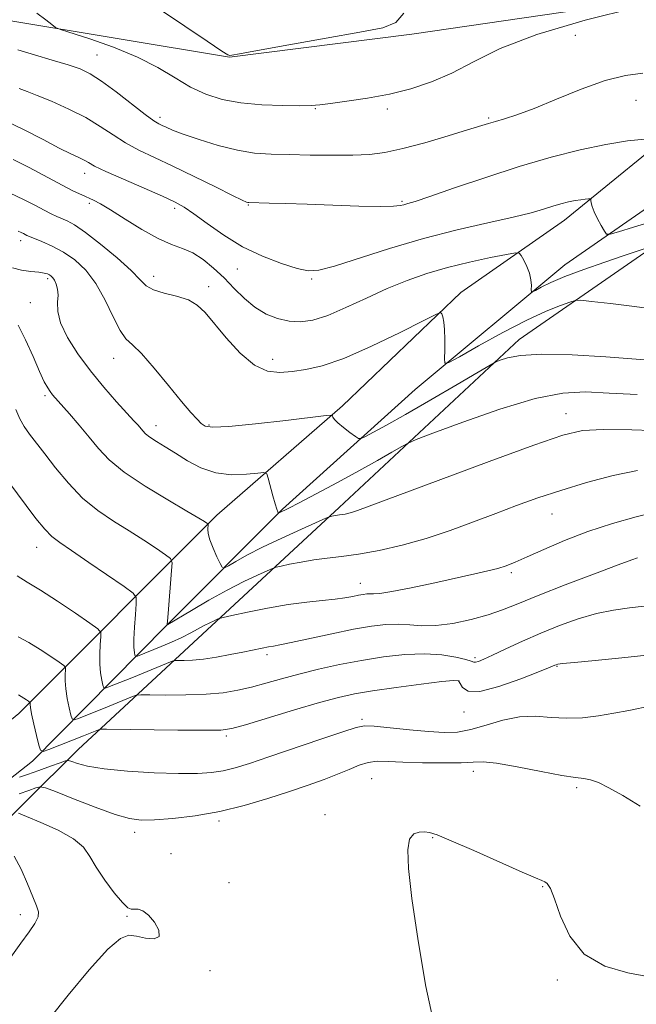
# Model space of a CAD drawing. Extents: x 2044800 to 2047700, y 347300 to 350200.
# Drawn here: x 2047041 to 2047199, y 349110 to 349363 of the extents above; entities that cross this region are included whole.
import ezdxf

# ---------------------------------------------------------------- set-up
doc = ezdxf.new("R2010")
doc.units = 0
doc.header["$MEASUREMENT"] = 0
for name, color, linetype, lineweight in [('DTM HARD BREAKLINE', 7, 'Continuous', 0), ('DTM SPOT ELEVATION', 2, 'Continuous', 13), ('INDEX CONTOUR', 41, 'Continuous', 13), ('INTERMEDIATE CONTOUR', 44, 'Continuous', 0)]:
    doc.layers.add(name, color=color, linetype=linetype, lineweight=lineweight)

msp = doc.modelspace()

# ---------------------------------------------------------------- linework, layer by layer
at = {"layer": 'DTM HARD BREAKLINE'}
for points in [[(2047223.33, 349370.99, 1112.13), (2047141.64, 349359.08, 1110.12), (2047094.82, 349353.16, 1110.02), (2047037.73, 349362.63, 1112.57), (2046970.59, 349352.24, 1117.44), (2046927.49, 349334.55, 1117.48), (2046893.31, 349309.65, 1120.17)], [(2046960.66, 349210.29, 1146.6), (2046970.38, 349168.48, 1149.52), (2046979.03, 349149.74, 1150.24), (2047007.71, 349157.74, 1147.18), (2047040.86, 349184.8, 1138.63), (2047091.64, 349235.64, 1127.51), (2047123.81, 349263.7, 1123.69), (2047154.19, 349292.77, 1121.66), (2047180.74, 349311.32, 1118.7), (2047213.49, 349337.99, 1115.3), (2047252.92, 349348.51, 1114.8), (2047292.52, 349353.69, 1114.22)], [(2046976.31, 349137.32, 1149.02), (2047011.96, 349147.08, 1146.39), (2047044.31, 349172.55, 1138.54), (2047078.7, 349207.37, 1130.03), (2047108.49, 349237.23, 1125.85), (2047142.46, 349267.87, 1122.67), (2047180.81, 349299.88, 1119.23), (2047220.13, 349327.11, 1114.76), (2047259.97, 349340.62, 1114.4), (2047305.92, 349343.75, 1113.13), (2047347.9, 349346.91, 1109.71)], [(2047234.03, 349323.94, 1115.43), (2047202.5, 349303.83, 1120.19), (2047169.17, 349280.74, 1123.43), (2047123, 349237.64, 1127.64), (2047085.63, 349203.04, 1132.95), (2047056.06, 349175.56, 1139.2), (2047028.87, 349148.66, 1147.27), (2047000.16, 349134.7, 1149.16), (2046958.17, 349128.76, 1149.93), (2046911.98, 349118.67, 1150.85), (2046889.61, 349137.28, 1150.91), (2046891.1, 349180.34, 1148.9)]]:
    msp.add_polyline3d(points, dxfattribs=at)
at = {"layer": 'DTM SPOT ELEVATION'}
for p in [(2047183.5, 349358.71, 1113.1), (2047060.89, 349353.66, 1113.1), (2047199.05, 349342.11, 1114.6), (2047116.83, 349339.97, 1112.1), (2047135.31, 349339.88, 1112.4), (2047077.02, 349337.71, 1113.6), (2047161.31, 349337.54, 1113.8), (2047057.72, 349323.32, 1118.6), (2047058.94, 349315.63, 1120.3), (2047139.09, 349316.17, 1115.8), (2047080.78, 349314.34, 1118.4), (2047099.68, 349315.19, 1116.1), (2047041.28, 349306.05, 1124.5), (2047096.89, 349298.77, 1118.8), (2047048.28, 349296.36, 1126.3), (2047075.42, 349296.9, 1121.4), (2047115.95, 349296.26, 1118.2), (2047089.49, 349294.26, 1121.5), (2047043.78, 349290.2, 1126.5), (2047065.18, 349275.92, 1124.7), (2047105.96, 349275.68, 1121.4), (2047047.54, 349266.28, 1128.3), (2047181.16, 349261.67, 1127.3), (2047076.03, 349258.61, 1125.4), (2047089.64, 349258.8, 1123.8), (2047177.55, 349236.01, 1130.8), (2047045.44, 349227.43, 1132.7), (2047167.12, 349220.95, 1132.3), (2047128.41, 349218.19, 1131.3), (2047104.45, 349199.86, 1134.4), (2047157.82, 349199.1, 1135.7), (2047178.84, 349196.92, 1138.1), (2047153.68, 349193.15, 1138.1), (2047154.96, 349185.17, 1138.6), (2047128.84, 349183.34, 1139.7), (2047094.05, 349179.04, 1138.3), (2047157.42, 349169.99, 1142.5), (2047131.3, 349168.08, 1143.1), (2047183.85, 349165.78, 1142.3), (2047119.38, 349158.87, 1143.7), (2047092.21, 349157.22, 1142.3), (2047070.52, 349154.3, 1142.5), (2047146.98, 349153, 1144.1), (2047079.89, 349148.85, 1143.3), (2047094.71, 349141.46, 1143.6), (2047175.12, 349140.4, 1144.1), (2047041.21, 349133.24, 1146.5), (2047068.61, 349132.8, 1144.1), (2047089.9, 349118.81, 1143.9), (2047178.95, 349116.44, 1144.2)]:
    msp.add_point(p, dxfattribs=at)
at = {"layer": 'INDEX CONTOUR'}
for points in [[(2047139.531, 349364.4221, 1110), (2047137.542, 349361.999, 1110), (2047134.1389, 349360.655, 1110), (2047128.318, 349359.541, 1110), (2047119.656, 349358.022, 1110), (2047110.061, 349356.32, 1110), (2047102.02, 349354.874, 1110), (2047097.385, 349354.013, 1110), (2047095.465, 349353.641, 1110), (2047094.928, 349353.554, 1110), (2047094.476, 349353.704, 1110), (2047092.922, 349354.681, 1110), (2047089.111, 349357.231, 1110), (2047066.199, 349372.693, 1110)], [(2047201.179, 349304.002, 1120), (2047199.095, 349303.32, 1120), (2047195.77, 349302.201, 1120), (2047191.055, 349300.59, 1120), (2047185.742, 349298.715, 1120), (2047180.856, 349296.875, 1120), (2047177.212, 349295.324, 1120), (2047174.775, 349294.133, 1120), (2047173.301, 349293.324, 1120), (2047172.545, 349292.926, 1120), (2047172.273, 349292.98, 1120), (2047172.251, 349293.534, 1120), (2047172.262, 349294.599, 1120), (2047172.156, 349296.051, 1120), (2047171.801, 349297.733, 1120), (2047171.127, 349299.473, 1120), (2047170.319, 349301.054, 1120), (2047169.629, 349302.249, 1120), (2047169.124, 349302.876, 1120), (2047168.1531, 349302.9521, 1120), (2047165.885, 349302.544, 1120), (2047161.775, 349301.721, 1120), (2047156.435, 349300.575, 1120), (2047150.762, 349299.202, 1120), (2047145.455, 349297.6651, 1120), (2047140.404, 349295.896, 1120), (2047135.302, 349293.793, 1120), (2047129.967, 349291.347, 1120), (2047124.73, 349288.907, 1120), (2047120.0469, 349286.911, 1120), (2047116.239, 349285.704, 1120), (2047113.067, 349285.247, 1120), (2047110.154, 349285.405, 1120), (2047107.205, 349286.073, 1120), (2047104.242, 349287.255, 1120), (2047101.373, 349288.984, 1120), (2047098.667, 349291.246, 1120), (2047096.062, 349293.842, 1120), (2047093.459, 349296.525, 1120), (2047090.79, 349299.06, 1120), (2047088.093, 349301.26, 1120), (2047085.437, 349302.951, 1120), (2047082.822, 349304.084, 1120), (2047079.975, 349305.1071, 1120), (2047076.558, 349306.593, 1120), (2047072.413, 349308.907, 1120), (2047068.102, 349311.585, 1120), (2047064.367, 349313.955, 1120), (2047061.746, 349315.515, 1120), (2047059.958, 349316.446, 1120), (2047056.959, 349317.806, 1120), (2047054.897, 349318.805, 1120), (2047051.966, 349320.314, 1120), (2047043.537, 349324.801, 1120), (2047039.382, 349326.932, 1120)], [(2047199.498, 349247.141, 1130), (2047193.249, 349245.82, 1130), (2047186.427, 349244.021, 1130), (2047179.789, 349242.037, 1130), (2047173.893, 349240.095, 1130), (2047168.4851, 349238.158, 1130), (2047163.113, 349236.126, 1130), (2047157.419, 349233.942, 1130), (2047151.43, 349231.744, 1130), (2047145.267, 349229.712, 1130), (2047139.091, 349228.001, 1130), (2047133.2099, 349226.651, 1130), (2047127.97, 349225.672, 1130), (2047123.605, 349225.043, 1130), (2047119.892, 349224.612, 1130), (2047116.496, 349224.1939, 1130), (2047113.201, 349223.659, 1130), (2047110.268, 349223.09, 1130), (2047108.08, 349222.627, 1130), (2047106.822, 349222.339, 1130), (2047105.897, 349222.028, 1130), (2047104.514, 349221.4259, 1130), (2047102.05, 349220.314, 1130), (2047098.568, 349218.6579, 1130), (2047094.303, 349216.472, 1130), (2047089.579, 349213.855, 1130), (2047085.089, 349211.253, 1130), (2047079.011, 349207.6499, 1130), (2047078.904, 349207.605, 1130), (2047078.9, 349207.732, 1130), (2047078.946, 349208.478, 1130), (2047079.1, 349210.444, 1130), (2047080.033, 349221.498, 1130), (2047080.133, 349223.485, 1130), (2047079.727, 349224.521, 1130), (2047078.4701, 349225.497, 1130), (2047076.126, 349227.104, 1130), (2047072.911, 349229.256, 1130), (2047069.1539, 349231.67, 1130), (2047065.155, 349234.153, 1130), (2047061.111, 349236.866, 1130), (2047057.188, 349240.06, 1130), (2047053.542, 349243.851, 1130), (2047050.285, 349247.821, 1130), (2047047.516, 349251.416, 1130), (2047043.564, 349256.439, 1130), (2047042.197, 349258.372, 1130), (2047041.083, 349260.359, 1130), (2047040.071, 349262.765, 1130)], [(2047203.0161, 349186.753, 1140), (2047197.214, 349185.569, 1140), (2047193.439, 349184.848, 1140), (2047189.4409, 349184.179, 1140), (2047185.357, 349183.703, 1140), (2047181.29, 349183.567, 1140), (2047177.308, 349183.82, 1140), (2047173.326, 349184.102, 1140), (2047169.219, 349183.953, 1140), (2047164.932, 349183.073, 1140), (2047160.684, 349181.81, 1140), (2047156.76, 349180.671, 1140), (2047153.303, 349180.059, 1140), (2047149.873, 349179.943, 1140), (2047145.883, 349180.188, 1140), (2047141.019, 349180.65, 1140), (2047136.044, 349181.163, 1140), (2047131.993, 349181.555, 1140), (2047129.463, 349181.649, 1140), (2047127.305, 349181.24, 1140), (2047123.934, 349180.117, 1140), (2047118.292, 349178.1919, 1140), (2047104.916, 349173.672, 1140), (2047099.962, 349172.02, 1140), (2047096.295, 349170.885, 1140), (2047093.27, 349170.13, 1140), (2047090.255, 349169.641, 1140), (2047086.639, 349169.391, 1140), (2047081.823, 349169.38, 1140), (2047075.521, 349169.598, 1140), (2047068.712, 349170.014, 1140), (2047062.692, 349170.591, 1140), (2047058.463, 349171.274, 1140), (2047055.854, 349171.948, 1140), (2047054.398, 349172.479, 1140), (2047053.599, 349172.744, 1140), (2047052.828, 349172.664, 1140), (2047051.425, 349172.17, 1140), (2047048.962, 349171.255, 1140), (2047045.94, 349170.152, 1140), (2047043.095, 349169.154, 1140), (2047041.009, 349168.49, 1140)]]:
    msp.add_polyline3d(points, dxfattribs=at)
at = {"layer": 'INTERMEDIATE CONTOUR'}
for points in [[(2047199.119, 349365.871, 1112), (2047186.067, 349362.597, 1112), (2047173.655, 349358.947, 1112), (2047164.263, 349355.3229, 1112), (2047157.404, 349351.963, 1112), (2047151.871, 349349.066, 1112), (2047146.634, 349346.776, 1112), (2047141.365, 349345.018, 1112), (2047135.909, 349343.6671, 1112), (2047130.255, 349342.614, 1112), (2047124.968, 349341.82, 1112), (2047120.754, 349341.266, 1112), (2047117.999, 349340.926, 1112), (2047115.799, 349340.752, 1112), (2047112.929, 349340.691, 1112), (2047108.522, 349340.716, 1112), (2047103.146, 349340.914, 1112), (2047097.726, 349341.4, 1112), (2047092.982, 349342.279, 1112), (2047088.807, 349343.613, 1112), (2047084.885, 349345.456, 1112), (2047080.894, 349347.808, 1112), (2047076.473, 349350.467, 1112), (2047071.25, 349353.176, 1112), (2047065.12, 349355.691, 1112), (2047059.044, 349357.811, 1112), (2047051.559, 349360.202, 1112), (2047050.277, 349360.756, 1112), (2047049.3, 349361.479, 1112), (2047047.731, 349362.738, 1112), (2047045.479, 349364.46, 1112)], [(2047200.87, 349349.0399, 1114), (2047196.38, 349348.409, 1114), (2047191.169, 349347.135, 1114), (2047185.059, 349344.964, 1114), (2047178.709, 349342.366, 1114), (2047172.986, 349339.992, 1114), (2047168.563, 349338.34, 1114), (2047165.345, 349337.312, 1114), (2047163.041, 349336.661, 1114), (2047161.259, 349336.136, 1114), (2047155.924, 349334.467, 1114), (2047150.899, 349332.934, 1114), (2047144.955, 349331.196, 1114), (2047139.284, 349329.673, 1114), (2047134.73, 349328.688, 1114), (2047130.754, 349328.179, 1114), (2047126.469, 349327.986, 1114), (2047121.259, 349327.967, 1114), (2047115.582, 349328.041, 1114), (2047110.1661, 349328.142, 1114), (2047105.521, 349328.253, 1114), (2047101.288, 349328.549, 1114), (2047096.889, 349329.254, 1114), (2047091.973, 349330.494, 1114), (2047087.083, 349332.003, 1114), (2047082.986, 349333.416, 1114), (2047080.244, 349334.449, 1114), (2047078.596, 349335.143, 1114), (2047077.5759, 349335.619, 1114), (2047076.704, 349336.055, 1114), (2047075.45, 349336.848, 1114), (2047073.268, 349338.449, 1114), (2047065.827, 349344.223, 1114), (2047062.068, 349347.017, 1114), (2047059.161, 349348.903, 1114), (2047056.578, 349350.135, 1114), (2047053.514, 349351.178, 1114), (2047049.428, 349352.392, 1114), (2047044.849, 349353.719, 1114), (2047040.573, 349354.995, 1114)], [(2047201.354, 349332.123, 1116), (2047196.926, 349331.648, 1116), (2047191.329, 349330.775, 1116), (2047184.742, 349329.385, 1116), (2047177.305, 349327.478, 1116), (2047169.1491, 349325.084, 1116), (2047160.573, 349322.313, 1116), (2047152.557, 349319.588, 1116), (2047146.248, 349317.414, 1116), (2047142.446, 349316.146, 1116), (2047140.545, 349315.565, 1116), (2047139.591, 349315.305, 1116), (2047138.651, 349315.076, 1116), (2047136.894, 349314.887, 1116), (2047133.511, 349314.8221, 1116), (2047128.037, 349314.934, 1116), (2047121.371, 349315.158, 1116), (2047114.756, 349315.398, 1116), (2047109.231, 349315.577, 1116), (2047105.019, 349315.693, 1116), (2047099.829, 349315.824, 1116), (2047099.547, 349315.86, 1116), (2047099.191, 349315.98, 1116), (2047098.107, 349316.477, 1116), (2047095.599, 349317.7, 1116), (2047091.262, 349319.8469, 1116), (2047085.838, 349322.519, 1116), (2047080.355, 349325.1661, 1116), (2047075.633, 349327.376, 1116), (2047071.653, 349329.281, 1116), (2047068.19, 349331.15, 1116), (2047064.9939, 349333.191, 1116), (2047061.718, 349335.3789, 1116), (2047057.997, 349337.63, 1116), (2047053.648, 349339.838, 1116), (2047049.242, 349341.813, 1116), (2047045.535, 349343.343, 1116), (2047042.998, 349344.323, 1116), (2047040.945, 349345.07, 1116)], [(2047203.205, 349311.011, 1118), (2047198.446, 349309.573, 1118), (2047194.626, 349308.347, 1118), (2047192.494, 349307.703, 1118), (2047191.548, 349307.742, 1118), (2047190.981, 349308.498, 1118), (2047190.163, 349309.932, 1118), (2047189.191, 349311.715, 1118), (2047188.344, 349313.448, 1118), (2047187.834, 349314.803, 1118), (2047187.603, 349315.758, 1118), (2047187.525, 349316.363, 1118), (2047187.473, 349316.677, 1118), (2047187.306, 349316.783, 1118), (2047186.88, 349316.772, 1118), (2047186.084, 349316.713, 1118), (2047184.936, 349316.59, 1118), (2047183.485, 349316.3641, 1118), (2047181.777, 349316.003, 1118), (2047179.85, 349315.509, 1118), (2047177.735, 349314.888, 1118), (2047175.355, 349314.139, 1118), (2047172.183, 349313.217, 1118), (2047167.578, 349312.069, 1118), (2047161.117, 349310.637, 1118), (2047153.239, 349308.856, 1118), (2047144.6, 349306.658, 1118), (2047135.896, 349304.074, 1118), (2047121.779, 349299.521, 1118), (2047117.7929, 349298.475, 1118), (2047115.052, 349298.342, 1118), (2047112.199, 349298.968, 1118), (2047108.206, 349300.221, 1118), (2047103.346, 349302.072, 1118), (2047098.222, 349304.515, 1118), (2047093.379, 349307.458, 1118), (2047089.132, 349310.456, 1118), (2047085.742, 349312.979, 1118), (2047083.259, 349314.684, 1118), (2047080.898, 349315.975, 1118), (2047077.662, 349317.447, 1118), (2047067.654, 349321.816, 1118), (2047063.113, 349323.851, 1118), (2047060.273, 349325.223, 1118), (2047058.691, 349326.082, 1118), (2047057.573, 349326.711, 1118), (2047056.207, 349327.386, 1118), (2047054.19, 349328.35, 1118), (2047051.203, 349329.84, 1118), (2047047.069, 349331.985, 1118), (2047042.1829, 349334.487, 1118), (2047037.086, 349336.942, 1118)], [(2047205.068, 349288.296, 1122), (2047198.713, 349289.192, 1122), (2047192.518, 349289.954, 1122), (2047187.667, 349290.507, 1122), (2047184.936, 349290.783, 1122), (2047183.4899, 349290.734, 1122), (2047182.089, 349290.319, 1122), (2047179.69, 349289.466, 1122), (2047176.034, 349287.991, 1122), (2047171.057, 349285.677, 1122), (2047164.927, 349282.486, 1122), (2047158.733, 349279.08, 1122), (2047153.797, 349276.2969, 1122), (2047151.077, 349274.817, 1122), (2047150.088, 349274.694, 1122), (2047149.981, 349275.818, 1122), (2047150.04, 349277.998, 1122), (2047150.068, 349280.689, 1122), (2047149.999, 349283.259, 1122), (2047149.797, 349285.203, 1122), (2047149.529, 349286.515, 1122), (2047149.292, 349287.316, 1122), (2047148.987, 349287.64, 1122), (2047147.74, 349287.179, 1122), (2047144.4829, 349285.538, 1122), (2047138.601, 349282.555, 1122), (2047131.294, 349279.003, 1122), (2047124.217, 349275.889, 1122), (2047118.656, 349273.971, 1122), (2047114.425, 349273.02, 1122), (2047110.97, 349272.558, 1122), (2047107.794, 349272.286, 1122), (2047104.633, 349272.62, 1122), (2047101.28, 349274.155, 1122), (2047097.636, 349277.2259, 1122), (2047094.041, 349281.115, 1122), (2047088.615, 349287.64, 1122), (2047086.6109, 349289.561, 1122), (2047084.308, 349290.869, 1122), (2047081.303, 349291.815, 1122), (2047078.078, 349292.604, 1122), (2047075.337, 349293.428, 1122), (2047073.507, 349294.496, 1122), (2047071.923, 349296.071, 1122), (2047069.644, 349298.432, 1122), (2047066.052, 349301.68, 1122), (2047061.816, 349305.203, 1122), (2047057.928, 349308.211, 1122), (2047055.142, 349310.117, 1122), (2047053.2711, 349311.154, 1122), (2047050.606, 349312.313, 1122), (2047049.167, 349312.991, 1122), (2047047.353, 349313.9119, 1122), (2047044.986, 349315.156, 1122), (2047042.059, 349316.637, 1122), (2047038.606, 349318.232, 1122)], [(2047204.7561, 349275.281, 1124), (2047199.136, 349275.663, 1124), (2047191.355, 349276.245, 1124), (2047182.705, 349276.784, 1124), (2047174.961, 349276.986, 1124), (2047169.506, 349276.6611, 1124), (2047166.136, 349276.028, 1124), (2047164.255, 349275.409, 1124), (2047163.156, 349274.961, 1124), (2047161.701, 349274.176, 1124), (2047158.641, 349272.384, 1124), (2047153.199, 349269.18, 1124), (2047146.473, 349265.242, 1124), (2047140.03, 349261.513, 1124), (2047135.131, 349258.748, 1124), (2047131.8, 349256.928, 1124), (2047129.752, 349255.843, 1124), (2047128.656, 349255.318, 1124), (2047127.98, 349255.324, 1124), (2047127.146, 349255.863, 1124), (2047125.7491, 349256.889, 1124), (2047124.0919, 349258.152, 1124), (2047122.6491, 349259.347, 1124), (2047121.784, 349260.235, 1124), (2047121.395, 349260.82, 1124), (2047121.268, 349261.169, 1124), (2047121.026, 349261.324, 1124), (2047119.649, 349261.222, 1124), (2047109.345, 349259.973, 1124), (2047101.501, 349259.07, 1124), (2047094.688, 349258.401, 1124), (2047090.597, 349258.2271, 1124), (2047088.63, 349258.528, 1124), (2047087.618, 349259.21, 1124), (2047086.537, 349260.264, 1124), (2047084.945, 349262.011, 1124), (2047082.542, 349264.854, 1124), (2047079.208, 349268.943, 1124), (2047075.527, 349273.405, 1124), (2047072.258, 349277.117, 1124), (2047069.951, 349279.342, 1124), (2047068.3081, 349280.9, 1124), (2047066.821, 349283.004, 1124), (2047065.069, 349286.509, 1124), (2047062.996, 349290.847, 1124), (2047060.6329, 349295.0951, 1124), (2047058.018, 349298.519, 1124), (2047055.22, 349301.131, 1124), (2047052.311, 349303.132, 1124), (2047049.406, 349304.693, 1124), (2047046.784, 349305.866, 1124), (2047043.548, 349307.148, 1124), (2047042.908, 349307.419, 1124), (2047042.495, 349307.622, 1124), (2047042.018, 349307.872, 1124), (2047041.406, 349308.178, 1124), (2047040.646, 349308.522, 1124)], [(2047199.355, 349266.622, 1126), (2047192.181, 349267.001, 1126), (2047186.1401, 349267.281, 1126), (2047180.285, 349267.002, 1126), (2047173.22, 349265.628, 1126), (2047164.147, 349262.886, 1126), (2047154.675, 349259.562, 1126), (2047147.01, 349256.704, 1126), (2047142.699, 349255.061, 1126), (2047140.638, 349254.177, 1126), (2047139.058, 349253.294, 1126), (2047136.509, 349251.8, 1126), (2047132.802, 349249.67, 1126), (2047128.063, 349247.026, 1126), (2047122.558, 349244.05, 1126), (2047117.117, 349241.167, 1126), (2047112.709, 349238.863, 1126), (2047110.036, 349237.4881, 1126), (2047107.447, 349236.181, 1126), (2047107.402, 349236.206, 1126), (2047107.345, 349236.3129, 1126), (2047107.234, 349236.567, 1126), (2047107.009, 349237.213, 1126), (2047106.608, 349238.539, 1126), (2047106.007, 349240.672, 1126), (2047104.792, 349245.124, 1126), (2047104.402, 349246.245, 1126), (2047103.704, 349246.5899, 1126), (2047102.101, 349246.454, 1126), (2047099.198, 349246.148, 1126), (2047095.409, 349246.04, 1126), (2047091.355, 349246.513, 1126), (2047087.551, 349247.813, 1126), (2047084.109, 349249.644, 1126), (2047081.036, 349251.571, 1126), (2047078.354, 349253.238, 1126), (2047076.1329, 349254.599, 1126), (2047074.455, 349255.687, 1126), (2047073.3489, 349256.546, 1126), (2047072.6341, 349257.264, 1126), (2047071.415, 349258.722, 1126), (2047070.36, 349259.908, 1126), (2047065.917, 349264.776, 1126), (2047062.639, 349268.496, 1126), (2047059.183, 349272.698, 1126), (2047055.9589, 349277.067, 1126), (2047053.301, 349281.274, 1126), (2047051.526, 349284.983, 1126), (2047050.813, 349287.946, 1126), (2047050.781, 349290.263, 1126), (2047050.91, 349292.123, 1126), (2047050.789, 349293.678, 1126), (2047050.443, 349294.9451, 1126), (2047050.005, 349295.904, 1126), (2047049.581, 349296.557, 1126), (2047049.163, 349296.981, 1126), (2047048.718, 349297.277, 1126), (2047048.175, 349297.527, 1126), (2047047.33, 349297.754, 1126), (2047045.945, 349297.967, 1126), (2047043.895, 349298.193, 1126), (2047041.508, 349298.525, 1126), (2047039.228, 349299.075, 1126)], [(2047213.153, 349257.071, 1128), (2047197.977, 349257.575, 1128), (2047190.665, 349257.682, 1128), (2047185.409, 349257.386, 1128), (2047180.359, 349256.214, 1128), (2047172.9, 349253.635, 1128), (2047161.429, 349249.428, 1128), (2047148.401, 349244.596, 1128), (2047127.6391, 349236.853, 1128), (2047126.3969, 349236.431, 1128), (2047125.455, 349236.17, 1128), (2047124.557, 349235.964, 1128), (2047123.758, 349235.814, 1128), (2047123.092, 349235.718, 1128), (2047122.008, 349235.589, 1128), (2047121.505, 349235.507, 1128), (2047120.724, 349235.35, 1128), (2047120.426, 349235.259, 1128), (2047119.543, 349234.881, 1128), (2047113.2981, 349232.094, 1128), (2047108.269, 349229.799, 1128), (2047103.317, 349227.445, 1128), (2047099.338, 349225.408, 1128), (2047096.447, 349223.808, 1128), (2047094.5671, 349222.706, 1128), (2047093.557, 349222.1701, 1128), (2047093.02, 349222.311, 1128), (2047092.493, 349223.25, 1128), (2047091.647, 349225.006, 1128), (2047090.66, 349227.189, 1128), (2047089.844, 349229.307, 1128), (2047089.428, 349230.961, 1128), (2047089.322, 349232.122, 1128), (2047089.376, 349233.248, 1128), (2047089.2959, 349233.452, 1128), (2047089.048, 349233.6439, 1128), (2047088.4661, 349234.029, 1128), (2047086.985, 349234.9369, 1128), (2047083.9419, 349236.727, 1128), (2047079.01, 349239.6, 1128), (2047073.203, 349243.123, 1128), (2047067.872, 349246.702, 1128), (2047064.02, 349249.89, 1128), (2047061.265, 349252.807, 1128), (2047058.88, 349255.719, 1128), (2047056.327, 349258.778, 1128), (2047053.811, 349261.693, 1128), (2047049.518, 349266.577, 1128), (2047048.907, 349267.348, 1128), (2047048.252, 349268.305, 1128), (2047047.384, 349269.874, 1128), (2047046.155, 349272.491, 1128), (2047044.486, 349276.3479, 1128), (2047042.5631, 349280.669, 1128), (2047040.635, 349284.4379, 1128)], [(2047204.283, 349236.525, 1132), (2047199.095, 349235.241, 1132), (2047193.029, 349233.537, 1132), (2047186.716, 349231.478, 1132), (2047180.739, 349229.172, 1132), (2047175.4641, 349226.894, 1132), (2047171.207, 349224.964, 1132), (2047168.133, 349223.6131, 1132), (2047165.806, 349222.709, 1132), (2047163.639, 349222.03, 1132), (2047161.081, 349221.373, 1132), (2047157.734, 349220.605, 1132), (2047147.486, 349218.348, 1132), (2047141.4819, 349217.058, 1132), (2047136.479, 349216.058, 1132), (2047133.398, 349215.569, 1132), (2047131.805, 349215.454, 1132), (2047130.93, 349215.481, 1132), (2047130.114, 349215.4589, 1132), (2047129.156, 349215.345, 1132), (2047127.966, 349215.134, 1132), (2047126.448, 349214.832, 1132), (2047124.475, 349214.48, 1132), (2047121.913, 349214.127, 1132), (2047118.648, 349213.794, 1132), (2047114.65, 349213.374, 1132), (2047109.91, 349212.729, 1132), (2047104.578, 349211.789, 1132), (2047099.439, 349210.757, 1132), (2047095.436, 349209.9039, 1132), (2047093.218, 349209.42, 1132), (2047092.252, 349209.175, 1132), (2047091.711, 349208.961, 1132), (2047090.917, 349208.602, 1132), (2047089.792, 349208.067, 1132), (2047088.408, 349207.356, 1132), (2047084.927, 349205.458, 1132), (2047082.671, 349204.324, 1132), (2047080.027, 349203.124, 1132), (2047077.308, 349201.968, 1132), (2047071.255, 349199.514, 1132), (2047070.888, 349199.388, 1132), (2047070.723, 349199.46, 1132), (2047070.621, 349199.791, 1132), (2047070.48, 349200.478, 1132), (2047070.353, 349201.749, 1132), (2047070.334, 349203.8699, 1132), (2047070.483, 349206.9191, 1132), (2047070.725, 349210.232, 1132), (2047070.952, 349212.96, 1132), (2047070.962, 349214.557, 1132), (2047070.168, 349215.695, 1132), (2047067.892, 349217.35, 1132), (2047058.838, 349223.575, 1132), (2047054.3661, 349226.6139, 1132), (2047051.337, 349228.657, 1132), (2047049.307, 349230.215, 1132), (2047047.476, 349232.085, 1132), (2047045.238, 349234.8379, 1132), (2047042.744, 349238.128, 1132), (2047038.297, 349244.1379, 1132)], [(2047199.449, 349224.72, 1134), (2047198.044, 349224.236, 1134), (2047194.553, 349222.953, 1134), (2047188.414, 349220.646, 1134), (2047180.958, 349217.799, 1134), (2047173.987, 349215.067, 1134), (2047168.828, 349212.959, 1134), (2047164.901, 349211.378, 1134), (2047161.149, 349210.08, 1134), (2047156.79, 349208.891, 1134), (2047152.141, 349207.924, 1134), (2047147.79, 349207.363, 1134), (2047144.169, 349207.31, 1134), (2047141.071, 349207.54, 1134), (2047138.13, 349207.742, 1134), (2047134.984, 349207.657, 1134), (2047131.286, 349207.216, 1134), (2047126.696, 349206.404, 1134), (2047121.115, 349205.256, 1134), (2047110.71, 349202.997, 1134), (2047107.789, 349202.403, 1134), (2047106.118, 349202.107, 1134), (2047104.832, 349201.891, 1134), (2047103.204, 349201.576, 1134), (2047098.311, 349200.562, 1134), (2047095.019, 349199.898, 1134), (2047091.504, 349199.249, 1134), (2047088.175, 349198.747, 1134), (2047085.381, 349198.484, 1134), (2047083.229, 349198.403, 1134), (2047081.766, 349198.408, 1134), (2047080.917, 349198.389, 1134), (2047080.122, 349198.185, 1134), (2047078.702, 349197.6191, 1134), (2047069.819, 349193.991, 1134), (2047063.697, 349191.538, 1134), (2047062.956, 349191.284, 1134), (2047062.625, 349191.429, 1134), (2047062.419, 349192.097, 1134), (2047062.125, 349193.375, 1134), (2047061.807, 349195.203, 1134), (2047061.598, 349197.483, 1134), (2047061.593, 349200.059, 1134), (2047061.722, 349202.537, 1134), (2047061.8751, 349204.465, 1134), (2047061.857, 349205.598, 1134), (2047061.1309, 349206.511, 1134), (2047059.0749, 349207.987, 1134), (2047055.352, 349210.545, 1134), (2047050.757, 349213.641, 1134), (2047046.374, 349216.466, 1134), (2047043.02, 349218.472, 1134), (2047040.463, 349220.142, 1134)], [(2047201.208, 349212.313, 1136), (2047197.457, 349211.894, 1136), (2047193.344, 349211.325, 1136), (2047188.931, 349210.4341, 1136), (2047184.287, 349209.096, 1136), (2047179.506, 349207.383, 1136), (2047174.686, 349205.414, 1136), (2047169.976, 349203.33, 1136), (2047165.722, 349201.362, 1136), (2047162.318, 349199.765, 1136), (2047160.044, 349198.727, 1136), (2047158.701, 349198.175, 1136), (2047157.974, 349197.97, 1136), (2047157.515, 349197.995, 1136), (2047156.84, 349198.226, 1136), (2047155.435, 349198.661, 1136), (2047152.905, 349199.2601, 1136), (2047149.329, 349199.819, 1136), (2047144.91, 349200.096, 1136), (2047139.85, 349199.909, 1136), (2047134.376, 349199.312, 1136), (2047128.715, 349198.42, 1136), (2047123.089, 349197.339, 1136), (2047117.685, 349196.148, 1136), (2047112.681, 349194.917, 1136), (2047108.205, 349193.711, 1136), (2047104.185, 349192.584, 1136), (2047100.496, 349191.584, 1136), (2047096.966, 349190.757, 1136), (2047093.225, 349190.131, 1136), (2047088.851, 349189.7299, 1136), (2047083.671, 349189.557, 1136), (2047078.501, 349189.539, 1136), (2047074.405, 349189.584, 1136), (2047072.105, 349189.598, 1136), (2047070.9609, 349189.4809, 1136), (2047069.993, 349189.135, 1136), (2047063.603, 349186.536, 1136), (2047056.139, 349183.5621, 1136), (2047055.025, 349183.18, 1136), (2047054.527, 349183.398, 1136), (2047054.217, 349184.403, 1136), (2047053.77, 349186.273, 1136), (2047053.26, 349188.657, 1136), (2047052.862, 349191.096, 1136), (2047052.703, 349193.198, 1136), (2047052.718, 349194.841, 1136), (2047052.797, 349195.971, 1136), (2047052.787, 349196.614, 1136), (2047052.375, 349197.132, 1136), (2047051.207, 349197.971, 1136), (2047049.069, 349199.434, 1136), (2047046.299, 349201.257, 1136), (2047043.373, 349203.039, 1136), (2047040.69, 349204.474, 1136)], [(2047202.616, 349199.82, 1138), (2047195.465, 349199.069, 1138), (2047188.6431, 349198.415, 1138), (2047183.3079, 349197.915, 1138), (2047180.281, 349197.604, 1138), (2047179.019, 349197.431, 1138), (2047178.642, 349197.324, 1138), (2047178.28, 349197.17, 1138), (2047177.115, 349196.692, 1138), (2047174.341, 349195.572, 1138), (2047169.5479, 349193.686, 1138), (2047163.911, 349191.691, 1138), (2047159.004, 349190.436, 1138), (2047156.015, 349190.508, 1138), (2047154.604, 349191.446, 1138), (2047154.045, 349192.527, 1138), (2047153.58, 349193.16, 1138), (2047152.311, 349193.286, 1138), (2047149.3069, 349192.9771, 1138), (2047144.041, 349192.325, 1138), (2047137.62, 349191.482, 1138), (2047131.556, 349190.622, 1138), (2047126.891, 349189.837, 1138), (2047122.789, 349188.924, 1138), (2047117.945, 349187.598, 1138), (2047111.538, 349185.713, 1138), (2047098.999, 349181.932, 1138), (2047095.467, 349180.943, 1138), (2047092.646, 349180.554, 1138), (2047088.483, 349180.503, 1138), (2047081.651, 349180.568, 1138), (2047063.293, 349180.807, 1138), (2047061.8, 349180.7779, 1138), (2047061.285, 349180.651, 1138), (2047057.387, 349179.081, 1138), (2047048.5811, 349175.5871, 1138), (2047047.093, 349175.077, 1138), (2047046.428, 349175.368, 1138), (2047046.016, 349176.708, 1138), (2047045.416, 349179.17, 1138), (2047044.714, 349182.111, 1138), (2047044.126, 349184.709, 1138), (2047043.813, 349186.338, 1138), (2047043.715, 349187.146, 1138), (2047043.719, 349187.4759, 1138), (2047043.618, 349187.754, 1138), (2047043.339, 349187.9551, 1138), (2047042.826, 349188.305, 1138), (2047042.163, 349188.742, 1138), (2047041.462, 349189.169, 1138), (2047040.753, 349189.577, 1138)], [(2047200.196, 349161.037, 1142), (2047195.697, 349163.745, 1142), (2047192.148, 349165.745, 1142), (2047189.456, 349167.068, 1142), (2047187.421, 349167.825, 1142), (2047185.73, 349168.171, 1142), (2047183.59, 349168.42, 1142), (2047180.092, 349168.929, 1142), (2047174.734, 349169.922, 1142), (2047168.639, 349171.098, 1142), (2047163.336, 349172.0241, 1142), (2047159.863, 349172.384, 1142), (2047157.297, 349172.3399, 1142), (2047154.226, 349172.175, 1142), (2047149.661, 349172.117, 1142), (2047144.314, 349172.181, 1142), (2047139.324, 349172.331, 1142), (2047135.551, 349172.505, 1142), (2047132.754, 349172.544, 1142), (2047130.417, 349172.266, 1142), (2047128.08, 349171.544, 1142), (2047125.524, 349170.476, 1142), (2047122.585, 349169.219, 1142), (2047119.117, 349167.891, 1142), (2047115.0249, 349166.454, 1142), (2047110.229, 349164.834, 1142), (2047104.705, 349163.014, 1142), (2047098.659, 349161.1981, 1142), (2047092.353, 349159.649, 1142), (2047086.094, 349158.566, 1142), (2047080.357, 349157.905, 1142), (2047075.66, 349157.56, 1142), (2047072.247, 349157.482, 1142), (2047069.255, 349157.857, 1142), (2047065.544, 349158.926, 1142), (2047060.403, 349160.7859, 1142), (2047054.829, 349162.947, 1142), (2047050.243, 349164.776, 1142), (2047047.646, 349165.777, 1142), (2047046.3431, 349166.018, 1142), (2047045.22, 349165.702, 1142), (2047043.399, 349165.032, 1142), (2047040.965, 349164.179, 1142)], [(2047048.816, 349106.66, 1144), (2047053.514, 349112.54, 1144), (2047058.8929, 349119.019, 1144), (2047063.667, 349124.325, 1144), (2047066.905, 349127.137, 1144), (2047069.086, 349127.94, 1144), (2047071.0439, 349127.673, 1144), (2047073.352, 349127.19, 1144), (2047075.528, 349127.019, 1144), (2047076.83, 349127.604, 1144), (2047076.738, 349129.195, 1144), (2047075.628, 349131.272, 1144), (2047074.099, 349133.123, 1144), (2047072.655, 349134.2, 1144), (2047071.4241, 349134.616, 1144), (2047070.44, 349134.65, 1144), (2047069.665, 349134.619, 1144), (2047068.785, 349134.997, 1144), (2047067.411, 349136.297, 1144), (2047065.316, 349138.83, 1144), (2047062.897, 349142.093, 1144), (2047060.711, 349145.38, 1144), (2047059.082, 349148.146, 1144), (2047057.406, 349150.492, 1144), (2047054.851, 349152.678, 1144), (2047050.924, 349154.872, 1144), (2047046.503, 349156.874, 1144), (2047042.81, 349158.388, 1144), (2047040.721, 349159.201, 1144)], [(2047202.048, 349117.34, 1144), (2047196.9661, 349118.322, 1144), (2047191.12, 349120.028, 1144), (2047185.824, 349123.051, 1144), (2047182.086, 349127.666, 1144), (2047179.713, 349132.856, 1144), (2047178.207, 349137.286, 1144), (2047177.136, 349139.953, 1144), (2047176.33, 349141.187, 1144), (2047175.6809, 349141.6531, 1144), (2047174.944, 349141.98, 1144), (2047173.323, 349142.659, 1144), (2047169.882, 349144.145, 1144), (2047157.466, 349149.633, 1144), (2047151.659, 349152.167, 1144), (2047148.066, 349153.646, 1144), (2047146.148, 349154.265, 1144), (2047144.893, 349154.427, 1144), (2047143.517, 349154.399, 1144), (2047142.123, 349153.908, 1144), (2047141.04, 349152.543, 1144), (2047140.55, 349149.829, 1144), (2047140.736, 349145.023, 1144), (2047141.636, 349137.314, 1144), (2047143.225, 349126.496, 1144), (2047145.233, 349114.771, 1144), (2047147.328, 349104.942, 1144)], [(2047038.776, 349122.292, 1146), (2047041.365, 349125.9, 1146), (2047043.461, 349128.782, 1146), (2047044.96, 349130.962, 1146), (2047045.7809, 349132.613, 1146), (2047045.882, 349133.969, 1146), (2047045.371, 349135.516, 1146), (2047044.395, 349137.8, 1146), (2047043.082, 349141.135, 1146), (2047041.486, 349144.899, 1146), (2047039.643, 349148.235, 1146)]]:
    msp.add_polyline3d(points, dxfattribs=at)

doc.saveas('drawing.dxf')
